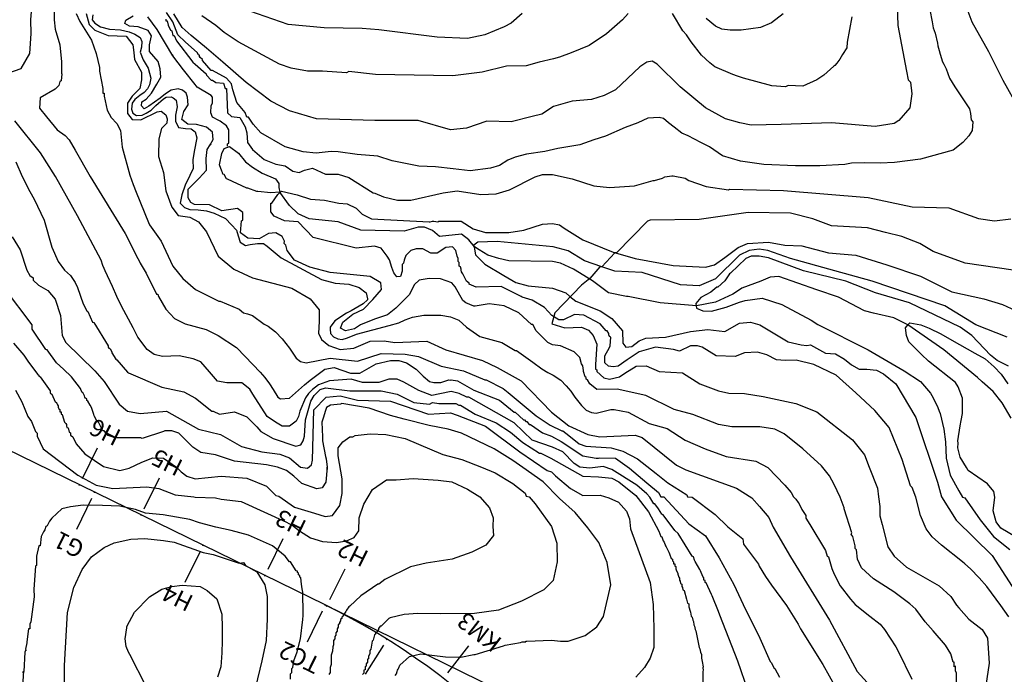
# Model space of a CAD drawing. Units: metres. Extents: x -11885 to 35802, y -2302 to 8206.
# Drawn here: x 10456 to 11886, y 4065 to 5016 of the extents above; entities that cross this region are included whole.
import ezdxf
from ezdxf.enums import TextEntityAlignment as Align

# ---------------------------------------------------------------- set-up
doc = ezdxf.new("R2010")
doc.units = ezdxf.units.M
doc.header["$MEASUREMENT"] = 0
for name, color, linetype in [('dmc', 5, 'Continuous'), ('dmp', 8, 'Continuous'), ('ENTCOC', 6, 'Continuous'), ('ENTPLINETUYEN', 1, 'Continuous'), ('ENTSIEUCAOPHU', 3, 'Continuous'), ('song suoi', 3, 'Continuous'), ('TENCOCTUYEN', 1, 'Continuous')]:
    doc.layers.add(name, color=color, linetype=linetype)
doc.styles.add('TIEUDE', font='VnArial-Narrow.TTF')
picture_1 = doc.add_image_def('image1.tif', size_in_pixel=(8460, 9454))

msp = doc.modelspace()

# ---------------------------------------------------------------- linework, layer by layer
at = {"layer": 'dmc'}
for points, elevation in [([(11729.6, 5067.5), (11731.3, 5007.5), (11744, 4941.5), (11746.5, 4928.8), (11749.9, 4925.4), (11751.6, 4908.5), (11749, 4888.2), (11733, 4869.6), (11726.2, 4865.4), (11698.3, 4861.1), (11634.9, 4866.2), (11562.1, 4863.7), (11518.2, 4862.8), (11502.1, 4866.2), (11480.9, 4872.1), (11452.2, 4888.2), (11415, 4918.7), (11382, 4951.6), (11374.4, 4955.9), (11366.8, 4954.2), (11356.6, 4947.4), (11321.1, 4914.4), (11305, 4906), (11286.4, 4900.1), (11258.5, 4897.5), (11231.4, 4889.9), (11214.5, 4878.9), (11200.2, 4875.5), (11169.7, 4867.9), (11134.2, 4868.8), (11104.6, 4858.6), (11081.7, 4856.1), (11034.4, 4869.6), (10971.8, 4869.6), (10886.9, 4872), (10847.7, 4883.8), (10820.7, 4897.5), (10784.8, 4924.9), (10751, 4954.3), (10727.2, 4974.8), (10705, 4993), (10692, 5004.6), (10679.8, 5024.7)], 775), ([(10552.3, 5025.2), (10556.5, 5009.2), (10565, 5000.7), (10584.5, 4993.1), (10610.7, 4992.2), (10620, 4979.6), (10621.7, 4968.6), (10622.5, 4958.4), (10632.7, 4939.8), (10632.7, 4928.8), (10630.1, 4916.1), (10619.1, 4905.1), (10612.4, 4895), (10612.4, 4879.8), (10619.1, 4871.3), (10631.8, 4870.5), (10655.5, 4882.3), (10661.4, 4883.1), (10668.2, 4878.1), (10669.9, 4872.1), (10669.6, 4865.8), (10662, 4858.2), (10657.9, 4843.1), (10657.2, 4817.2), (10664.8, 4794.3), (10668.2, 4767.3), (10676.6, 4743.6), (10685.9, 4731.7), (10702.9, 4729.2), (10715.5, 4722.4), (10727.4, 4708.1), (10744.3, 4672.5), (10767.1, 4653.9), (10794.2, 4641.3), (10850.9, 4626), (10877.9, 4610.8), (10890.6, 4594.7), (10890.6, 4577.8), (10889.8, 4560.9), (10894, 4551.6), (10905, 4543.1), (10921.1, 4537.2), (10941.4, 4538.9), (10965, 4549.1), (10985.3, 4549.9), (11000.6, 4547.4), (11047.1, 4549.1), (11075, 4536.4), (11128.3, 4521.2), (11149.4, 4511), (11184.1, 4491.6), (11228.1, 4445.9), (11253.4, 4426.4), (11281.3, 4413.7), (11298.3, 4410.4), (11349.8, 4412.9), (11360, 4409.5), (11409.9, 4368.9), (11423.4, 4362.2), (11497, 4335.9), (11519.3, 4321.6), (11530.6, 4309.3), (11544, 4293), (11550.3, 4279.3), (11575.7, 4236.1), (11632.3, 4144), (11672.1, 4069.5), (11691.5, 4048.4)], 775), ([(10444.9, 4700.5), (10456.7, 4681.8), (10466, 4652.2), (10470.3, 4644.6), (10475.4, 4641.3), (10475.4, 4637.9), (10483, 4630.3), (10496.5, 4622.6), (10507.5, 4610), (10515.1, 4586.3), (10517.6, 4557.5), (10522.7, 4547.4), (10565, 4505.9), (10578.5, 4490.7), (10600.5, 4457.7), (10612.4, 4447.6), (10631, 4444.2), (10669, 4447.6), (10715.5, 4421.4), (10747.7, 4413.7), (10778.1, 4396), (10807.7, 4388.4), (10833.9, 4385), (10847.5, 4379.9), (10863.5, 4366.4), (10873.7, 4364.7), (10879.6, 4369.8), (10881.3, 4376.5), (10883, 4449.3), (10900.8, 4467.9), (10921.1, 4469.6), (10946.4, 4463.6), (10994.6, 4462), (11049.6, 4443.3), (11081.7, 4445), (11091.1, 4441.7), (11132.5, 4425.6), (11182.4, 4388.4), (11222.1, 4361.3), (11228.1, 4359.6), (11234, 4353.7), (11256, 4335.1), (11273.7, 4324.9), (11298.9, 4325.3), (11311.7, 4321.7), (11325.4, 4315.6), (11337.2, 4302.1), (11341.4, 4291.1), (11343.1, 4276.7), (11371.8, 4198.9), (11376.1, 4166.8), (11376.9, 4132.1), (11376.9, 4104.2), (11371.8, 4089), (11363.4, 4075.5), (11350.7, 4061.1)], 800), ([(11890.3, 4555), (11844.6, 4572.7), (11799.8, 4600.7), (11694.1, 4636.2), (11639.9, 4651.4), (11575.7, 4669.2), (11542.7, 4681), (11530, 4682.7), (11515.6, 4681), (11501.2, 4674.2), (11466.6, 4639.6), (11442.9, 4629.4), (11415.8, 4631.1), (11360, 4648.9), (11320.2, 4650.6), (11301.6, 4657.3), (11276.3, 4665.8), (11252.6, 4680.2), (11230.6, 4686.1), (11149.4, 4693.7), (11121.5, 4692.8), (11115.6, 4688.6), (11117.9, 4674.5), (11131.6, 4660.8), (11158.9, 4644.4), (11176.5, 4634.5), (11194.2, 4629.4), (11229.8, 4626), (11249.2, 4619.3), (11255.1, 4614.2), (11263.6, 4607.4), (11299.1, 4593), (11316, 4582.1), (11331.2, 4564.3), (11332.1, 4546.5), (11336.3, 4540.6), (11344.8, 4541.5), (11355.8, 4549.9), (11365.1, 4553.3), (11393.8, 4555), (11430.2, 4563.4), (11455.6, 4566), (11480.1, 4563.4), (11501.2, 4575.3), (11517.3, 4577), (11530.8, 4572.7), (11572.3, 4548.2), (11590.9, 4544), (11599.3, 4543.1), (11604.4, 4544), (11626.5, 4531.6), (11640.8, 4530.7), (11653.7, 4523.1), (11663.9, 4514.7), (11675.1, 4508.4), (11686.2, 4508.4), (11700.5, 4507.1), (11710.7, 4501.8), (11728.7, 4487.3), (11757.5, 4438.3), (11788.8, 4344.4), (11794.7, 4323.3), (11815.9, 4289.4), (11868.3, 4237.8), (11907.2, 4177.8)], 750), ([(10521, 4028.9), (10521, 4078), (10525.2, 4155), (10534.6, 4191.3), (10546.4, 4217.5), (10559.9, 4236.1), (10578.5, 4249.7), (10592.9, 4256.4), (10617.4, 4261.5), (10637.7, 4262.4), (10664.8, 4259.8), (10680, 4257.3), (10722.3, 4242.1), (10736.7, 4239.5), (10774.7, 4226.8), (10780.7, 4227.7), (10784, 4223.5), (10800.1, 4214.2), (10812, 4195.5), (10815.3, 4178.6), (10815.3, 4156.6), (10815.3, 4145.6), (10813.6, 4114.4), (10807.7, 4084.8), (10798.4, 4046.7)], 825)]:
    msp.add_lwpolyline(points, dxfattribs=dict(at, elevation=elevation))
at = {"layer": 'dmp'}
for points, elevation in [([(10505.8, 5035.4), (10505.8, 5015.9), (10507.5, 5002.4), (10514, 4979.7), (10516.3, 4955), (10516.3, 4938), (10516.8, 4937.3), (10515.9, 4927.1), (10514.3, 4926.3), (10512.6, 4920.3), (10507.5, 4915.3), (10485.5, 4902.6), (10484.7, 4887.4), (10494.9, 4874.8), (10510.1, 4856.2), (10521.9, 4847.9), (10527.8, 4841.7), (10536.2, 4826.5), (10558.2, 4788.4), (10609, 4705.5), (10627.6, 4669.2), (10629.3, 4665.8), (10631, 4662.4), (10639.4, 4648), (10654.6, 4617.6), (10656.3, 4617.6), (10657.2, 4614.2), (10668.2, 4595.6), (10680.9, 4582.1), (10696.1, 4574.4), (10726.5, 4566), (10744.3, 4557.5), (10770.5, 4539.8), (10783.2, 4527.1), (10805.2, 4504.2), (10812, 4496.6), (10818.7, 4487.3), (10823.8, 4478.9), (10830.6, 4467.9), (10834.8, 4465.3), (10847.5, 4466.2), (10869.5, 4485.6), (10877.9, 4492.4), (10899.1, 4508.5), (10912.6, 4511), (10936.3, 4502.6), (10949.8, 4502.6), (10973.5, 4516.1), (10994.6, 4521.2), (11006.5, 4521.2), (11017.5, 4517.8), (11031.8, 4508.5), (11042, 4498.3), (11051.3, 4490.7), (11057.2, 4489), (11067.4, 4489), (11077.5, 4492.4), (11079.2, 4493.2), (11080.9, 4492.4), (11082.6, 4493.2), (11091.9, 4491.6), (11115.6, 4478), (11152.8, 4463.6), (11173.9, 4445.9), (11175.6, 4445.9), (11187.5, 4434.9), (11189.2, 4434.9), (11190.8, 4432.4), (11192.5, 4432.4), (11195.9, 4428.1), (11197.6, 4428.1), (11215.4, 4416.3), (11228.1, 4411.2), (11242.4, 4403.6), (11273.7, 4382.5), (11293.2, 4379.1), (11294.9, 4379.1), (11296.6, 4379.1), (11298.3, 4379.9), (11321.1, 4379.1), (11341.4, 4364.7), (11366.8, 4343.6), (11383.7, 4329.2), (11387.1, 4323.3), (11391.3, 4323.3), (11428, 4283.7), (11452.2, 4266.3), (11471.9, 4234.3), (11493.3, 4196), (11506.8, 4166.8), (11530.8, 4117.7), (11546.1, 4083.9), (11547.8, 4082.2), (11551.1, 4074.6), (11552.8, 4073.8), (11559.6, 4061.1)], 785), ([(11907, 4887.2), (11884.5, 4927.5), (11863.7, 4969.5), (11839.4, 5012.2), (11829.3, 5039.4)], 765), ([(10437.1, 4938), (10457.9, 4945.2), (10470.6, 4966.9), (10472.4, 4995.9), (10472, 5015.9), (10472.8, 5027.8)], 790), ([(10537.9, 5025.2), (10543, 5013.4), (10559.9, 4986.3), (10566.7, 4966.9), (10571.8, 4946.6), (10571.8, 4941.5), (10576.8, 4916.1), (10576.8, 4909.4), (10578.5, 4909.4), (10578.5, 4905.1), (10582.8, 4884.8), (10588.7, 4873.8), (10597.1, 4865.4), (10602.2, 4855.2), (10604.7, 4830.7), (10615.7, 4790.1), (10620.8, 4776.6), (10625, 4765.6), (10642.8, 4721.6), (10644.5, 4718.2), (10661.4, 4694.5), (10678.3, 4658.2), (10692.7, 4640.4), (10711.3, 4624.3), (10745.1, 4607.4), (10746.8, 4607.4), (10774.7, 4595.6), (10780.7, 4590.5), (10786.6, 4588.8), (10794.2, 4586.3), (10811, 4574.1), (10816.5, 4570.8), (10827.2, 4562.6), (10837.3, 4552.5), (10847.5, 4538.9), (10851.7, 4533), (10857.6, 4524.5), (10863.5, 4519.5), (10872, 4517.8), (10906.7, 4524.5), (10946.4, 4520.3), (10981.1, 4531.3), (11015.8, 4530.5), (11035.2, 4527.1), (11068.2, 4512.7), (11100.4, 4505.9), (11131.6, 4493.2), (11133.3, 4493.2), (11157.9, 4480.6), (11165.5, 4474.6), (11206.1, 4440.8), (11226.4, 4427.3), (11243.3, 4418.8), (11245, 4418.8), (11253.4, 4412.1), (11268.7, 4400.2), (11278, 4396.8), (11315.2, 4394.3), (11332.1, 4389.2), (11353.2, 4378.2), (11380.3, 4357.1), (11397.2, 4343.6), (11425.1, 4325.8), (11426, 4323.3), (11432.7, 4322.4), (11466.2, 4297.6), (11484.5, 4279.4), (11506.2, 4262), (11507.1, 4254.2), (11529.1, 4225.1), (11530, 4222.6), (11539.3, 4207.4), (11547.8, 4194.7), (11569.7, 4165.1), (11586.7, 4138), (11590, 4131.3), (11622.2, 4079.7), (11640.8, 4046.7)], 780), ([(10562.2, 5023.3), (10561.3, 5015.8), (10564.9, 5010.8), (10573, 5005.7), (10586.1, 5002.5), (10602.2, 5001.4), (10614.7, 4998.5), (10623, 4995.1), (10630.6, 4990.4), (10633.2, 4984.3), (10632.8, 4976.2), (10630.9, 4968.7), (10635.1, 4957.8), (10642.5, 4945.6), (10646.5, 4930.9), (10644.6, 4921.3), (10641.6, 4915.6), (10636.7, 4910.1), (10630.3, 4906.1), (10622.9, 4900.2), (10619.4, 4894.7), (10618, 4886.2), (10620.1, 4880.2), (10625.5, 4876.7), (10633.6, 4877.6), (10639.5, 4880.4), (10646.6, 4884.7), (10653.4, 4891.2), (10664.9, 4900.9), (10668.4, 4903.5), (10675.8, 4904.2), (10678.7, 4902.6), (10682.9, 4899.2), (10684.5, 4889.6), (10681.9, 4877.6), (10681.9, 4868.5), (10686.3, 4859.7), (10696.5, 4858), (10705.1, 4857.7), (10710.5, 4853.3), (10713, 4844.5), (10709.3, 4824.5), (10707.1, 4812.5), (10707.9, 4799.8), (10703, 4790), (10696.1, 4775.7), (10691.4, 4761.7), (10689.1, 4749.5), (10695.1, 4743.1), (10703.1, 4740.5), (10714.9, 4740.1), (10727.3, 4738.5), (10738.1, 4735.2), (10754.8, 4727.5), (10763.5, 4718.2), (10770.7, 4710.3), (10773.2, 4702.3), (10776.3, 4693), (10784, 4688.3), (10790.5, 4689.7), (10801.2, 4691), (10809.8, 4690.8), (10815.3, 4687.1), (10835.6, 4670), (10894, 4638.7), (10914.3, 4633.6), (10933.7, 4632), (10949, 4626.9), (10959.1, 4619.3), (10960.8, 4610.8), (10960.8, 4609.1), (10954.9, 4603.2), (10937.1, 4593), (10930.4, 4589.7), (10913.4, 4578.7), (10906.7, 4569.4), (10906.7, 4566.8), (10907.1, 4560.5), (10911.6, 4555.4), (10918.1, 4552.8), (10924.3, 4551.8), (10932.1, 4554), (10945.2, 4559.4), (10992.3, 4571.8), (11006.5, 4575.6), (11015.8, 4580), (11026.5, 4584), (11042.8, 4587.1), (11067.4, 4587.1), (11081.7, 4584.6), (11093.6, 4579.5), (11104.6, 4569.4), (11124, 4555.8), (11156.2, 4547.4), (11175.6, 4535.5), (11177.3, 4535.5), (11201, 4518.6), (11214.2, 4508.9), (11222.8, 4503.6), (11230.9, 4499.8), (11241.8, 4492.6), (11249.8, 4484.5), (11256.3, 4476.6), (11262.3, 4467.9), (11271.8, 4455.9), (11278.7, 4449.1), (11286.4, 4445.4), (11293.3, 4444.6), (11305, 4447.4), (11314.5, 4449.9), (11319.4, 4450.1), (11339.7, 4445.9), (11370.1, 4429.8), (11396.4, 4422.2), (11422.6, 4405.3), (11451.3, 4392.6), (11481.8, 4381.6), (11524.9, 4374.8), (11542.7, 4365.5), (11567.2, 4340.2), (11576.5, 4329.2), (11579.9, 4323.3), (11583.3, 4319.9), (11586.7, 4314.8), (11588.3, 4313.1), (11591.7, 4304.6), (11597.7, 4296.2), (11597.7, 4292), (11603.6, 4282.7), (11626.4, 4245.4), (11628.9, 4237), (11630.6, 4236.1), (11635.7, 4219.2), (11639.1, 4210.8), (11647.5, 4193.9), (11662.8, 4174.4), (11669.5, 4166.8), (11690.7, 4149.9), (11705.9, 4138), (11711.8, 4130.4), (11728.7, 4105.1), (11732.1, 4099.1), (11751.6, 4058.5)], 770), ([(11816.7, 4035.7), (11816.7, 4067), (11815, 4070.4), (11815, 4077.1), (11813.3, 4076.3), (11813.3, 4083.1), (11811.6, 4083.1), (11808.2, 4094.9), (11800.6, 4107.6), (11782.9, 4128.7), (11771, 4141.4), (11757.5, 4160), (11749, 4167.6), (11725.4, 4185.4), (11695.8, 4204), (11678.8, 4220.1), (11672.9, 4232.8), (11671.2, 4246.3), (11669.5, 4248), (11669.5, 4252.2), (11666.2, 4265.7), (11664.5, 4267.4), (11663.6, 4269.1), (11664.5, 4270.8), (11653.5, 4305.5), (11653.5, 4307.2), (11647.5, 4322.4), (11639.1, 4341), (11632.3, 4353.7), (11620.5, 4368.1), (11593.4, 4392.6), (11566.4, 4414.6), (11552.8, 4421.4), (11530.8, 4424.7), (11490.2, 4424.7), (11470.8, 4428.1), (11433.6, 4442.5), (11406.5, 4450.1), (11365.1, 4470.4), (11323.6, 4479.7), (11294, 4478.9), (11283.9, 4487.3), (11280.5, 4493.2), (11278.8, 4494.1), (11278.8, 4496.6), (11277.1, 4497.5), (11274.6, 4505.1), (11274.6, 4506.8), (11273.7, 4513.5), (11272, 4516.1), (11269.5, 4525.4), (11261, 4533.8), (11241.6, 4542.3), (11229.8, 4544), (11223, 4547.4), (11206.1, 4564.3), (11201, 4573.6), (11199.3, 4573.6), (11180.7, 4590.5), (11159.6, 4600.7), (11137.6, 4603.2), (11117.3, 4599.8), (11115.6, 4599.8), (11103.7, 4604.9), (11099.5, 4608.3), (11088.2, 4628), (11083.7, 4634.1), (11067.3, 4639.6), (11050.5, 4640.3), (11036.2, 4637.9), (11029.3, 4631.4), (11021.4, 4616.4), (11002.3, 4596.9), (10990, 4587.3), (10971.1, 4581.1), (10950.9, 4572.9), (10942, 4567.1), (10928.9, 4564.1), (10921.9, 4568.3), (10925.1, 4576.9), (10939.7, 4588.4), (10955.1, 4595.7), (10968.6, 4609.8), (10981.2, 4624.1), (10980.2, 4633.9), (10965, 4642.9), (10906.7, 4648.9), (10877.1, 4656.5), (10855.1, 4666.6), (10844.1, 4681), (10842.4, 4688.6), (10839.9, 4691.2), (10840.7, 4694.5), (10837.3, 4701.3), (10828, 4706.4), (10817, 4705.5), (10803.5, 4697.9), (10787.4, 4698.8), (10776.4, 4706.4), (10778.1, 4724.1), (10779.8, 4725), (10779.8, 4736), (10772.2, 4741.9), (10749.4, 4738.5), (10731.6, 4747), (10709.6, 4747.8), (10704.5, 4750.4), (10700.3, 4757.1), (10700.3, 4769.8), (10716.4, 4785.9), (10727.4, 4797.7), (10726.5, 4814.6), (10728.2, 4827.3), (10732.5, 4834.1), (10733.3, 4835.8), (10732.5, 4834.1), (10736.9, 4842.2), (10735.7, 4852.9), (10727.4, 4859.9), (10712.6, 4864), (10699.9, 4864.4), (10691.3, 4871), (10694.1, 4882.5), (10700.3, 4892.3), (10699.8, 4903.3), (10697.6, 4909.1), (10692.3, 4913.9), (10686.2, 4915.5), (10675.9, 4913.6), (10667.7, 4908.6), (10660, 4902.2), (10643.5, 4890.3), (10636.6, 4886.6), (10632.7, 4891.1), (10633.2, 4896.7), (10639.6, 4900.4), (10647.5, 4909.4), (10655.2, 4922.4), (10660.8, 4932.7), (10659.8, 4944.5), (10657.1, 4955.1), (10644.5, 4969.8), (10644.5, 4979.4), (10647.5, 4992.7), (10642.6, 5000.3), (10628.1, 5005.6), (10615.1, 5006.8), (10608.7, 5010.6), (10610.2, 5015.1), (10620.8, 5021.6)], 765), ([(11778.1, 5030.4), (11781.4, 5012.8), (11782.9, 5004.1), (11785.4, 4996.5), (11788.8, 4982.1), (11789.6, 4977.9), (11791.3, 4971.1), (11793, 4966), (11796.4, 4955), (11798.1, 4951.6), (11801.5, 4944.9), (11806.5, 4931.3), (11814.2, 4918.7), (11835.3, 4886.5), (11837, 4879.8), (11837.8, 4870.5), (11840.4, 4867.9), (11839.5, 4855.2), (11834.5, 4847.6), (11826, 4837.5), (11811.6, 4826.5), (11764.5, 4813.6), (11726.4, 4808.8), (11705.6, 4807.6), (11683.6, 4808), (11663.9, 4807.6), (11654.5, 4805.9), (11618.2, 4803.6), (11582.9, 4803.9), (11536.5, 4805.5), (11503, 4810.8), (11476.8, 4818.1), (11457.9, 4831.6), (11445.4, 4837.5), (11426.8, 4847.6), (11417.7, 4851), (11406.7, 4859.8), (11398.5, 4866.3), (11391, 4872.5), (11384.5, 4873.9), (11368.1, 4873.2), (11353.7, 4866.3), (11335.5, 4859.5), (11306.8, 4846.8), (11289.9, 4841.5), (11269.5, 4834.4), (11237.5, 4828.8), (11218.5, 4824.6), (11192.1, 4820.7), (11175.6, 4816.2), (11164.7, 4812), (11152.8, 4804.2), (11139.7, 4800.6), (11110, 4796.3), (11085.6, 4799.3), (11059.9, 4802.2), (11035.4, 4803.3), (10997.1, 4811.2), (10975.9, 4817.6), (10945.9, 4820.4), (10918.2, 4824.1), (10908.4, 4824.8), (10886.4, 4822.2), (10867.8, 4823.9), (10841.6, 4831.5), (10806, 4851.8), (10795, 4864.5), (10788.3, 4874.7), (10785.7, 4874.7), (10783.2, 4881.4), (10771.4, 4895.8), (10765.4, 4914.4), (10763.7, 4922.9), (10756.1, 4931.3), (10735.8, 4942.3), (10734.1, 4942.3), (10721.5, 4956.7), (10721.5, 4958.4), (10718.1, 4960.9), (10717.2, 4962.6), (10717.2, 4964.3), (10715.5, 4965.2), (10713.8, 4968.6), (10696.9, 4983.2), (10685.6, 4994), (10678.1, 5012.7), (10669.3, 5026.7)], 770), ([(11339.7, 5025.2), (11331.2, 5015.9), (11308.4, 4995.6), (11283, 4978.7), (11256.8, 4967.7), (11239.9, 4961.8), (11231.4, 4959.3), (11210.3, 4954.2), (11191.7, 4949.1), (11162.9, 4948.3), (11127.4, 4939.8), (11085.1, 4934.7), (10972.6, 4936.4), (10933.7, 4940.6), (10930.4, 4939), (10895.7, 4941.5), (10873.7, 4941.5), (10850, 4945.7), (10833.1, 4951.6), (10773.1, 4983.8), (10752.8, 4997.3), (10740.9, 5007.5), (10720.6, 5021.8)], 780), ([(11185.8, 5025.2), (11169.7, 5010.8), (11159.6, 5005.8), (11131.6, 4993.9), (11106.3, 4988.9), (11062.3, 4990.5), (10977.7, 5001.5), (10953.2, 5003.2), (10898.2, 5004.1), (10845.8, 5009.2), (10790, 5028.6)], 785), ([(11664.5, 5020.1), (11658, 4983.5), (11657.4, 4975.2), (11651.2, 4965.7), (11646.9, 4958.9), (11642.9, 4952.7), (11639.8, 4949.4), (11638.2, 4948.4), (11628.9, 4939.8), (11623.9, 4935.6), (11613.7, 4928.8), (11593.4, 4919.5), (11572.3, 4920.3), (11568, 4918.7), (11548.5, 4919.9), (11507.2, 4931.3), (11498.7, 4933.9), (11491.9, 4936.4), (11465.7, 4947.4), (11458.1, 4953.3), (11446.3, 4964.3), (11431, 4983.8), (11424.3, 4993.9), (11419.2, 4999.8), (11404, 5025.2)], 780), ([(11564.7, 5024.4), (11547.8, 5011.7), (11531.7, 5004.9), (11503.8, 5000.7), (11487.7, 5000.7), (11475.9, 5002.4), (11466.6, 5006.6), (11453, 5017.6)], 785), ([(10668.2, 5016.8), (10668.2, 5014.2), (10669.9, 5014.2), (10671.6, 5008.3), (10674.9, 5000.7), (10676.6, 4999.8), (10678.3, 4993.1), (10680, 4993.1), (10683.4, 4985.5), (10707.1, 4954.2), (10710.5, 4951.6), (10726.5, 4937.3), (10727.4, 4935.6), (10734.1, 4928), (10735.8, 4928), (10740.9, 4924.6), (10751.9, 4923.7), (10754.4, 4916.1), (10756.1, 4916.1), (10757.8, 4880.6), (10763.7, 4875.5), (10775.6, 4873.8), (10783.2, 4860.3), (10785.7, 4851.8), (10786.6, 4837.5), (10794.2, 4827.3), (10811.1, 4812.9), (10828, 4806.2), (10841.6, 4803.6), (10852.6, 4796), (10861.9, 4794.3), (10869.5, 4797.7), (10881.3, 4800.3), (10899.9, 4791.8), (10918.5, 4791.8), (10933.7, 4786.7), (10969.3, 4764.7), (10971.8, 4763.9), (10984.5, 4758.8), (11004.8, 4753.7), (11024.2, 4753.7), (11070.8, 4764.7), (11091.1, 4767.3), (11125.7, 4762.2), (11147.7, 4763), (11167.2, 4769), (11204.4, 4787.6), (11215.4, 4791), (11229.8, 4791), (11258.5, 4785), (11289.8, 4774.9), (11312.6, 4772.3), (11349, 4774.9), (11376.1, 4782.5), (11377.8, 4782.5), (11389.6, 4785.9), (11393, 4787.6), (11403.1, 4789.3), (11404.8, 4789.3), (11422.6, 4785.9), (11427.7, 4782.5), (11453, 4774), (11485.2, 4769), (11486.9, 4769.8), (11565.5, 4768.1), (11688.1, 4758), (11752.4, 4744.4), (11805.7, 4742.7), (11848.8, 4727.5), (11871.7, 4724.1), (11895.4, 4726.7)], 765), ([(11513.8, 4040.7), (11499.1, 4084.5), (11472.7, 4151.2), (11470.8, 4156.6), (11461.5, 4179.5), (11460.6, 4181.2), (11453, 4198.1), (11451.3, 4198.9), (11451.3, 4201.5), (11449.6, 4202.3), (11449.6, 4205.7), (11448, 4207.4), (11444.6, 4215.8), (11443.7, 4217.5), (11437, 4229.4), (11436.1, 4231.1), (11434.4, 4236.1), (11432.7, 4237), (11412.4, 4270), (11407.4, 4274.2), (11390.4, 4297), (11388.8, 4297.9), (11383.7, 4305.5), (11378.6, 4313.1), (11376.9, 4313.1), (11371, 4322.4), (11366.8, 4327.5), (11352.4, 4340.2), (11316, 4363), (11303.3, 4367.2), (11283.9, 4364.7), (11269.5, 4366.4), (11261, 4371.5), (11245, 4388.4), (11229.8, 4395.1), (11200.2, 4405.3), (11173.9, 4430.7), (11108, 4467.9), (11105.4, 4467.9), (11094.4, 4473.1), (11082.6, 4476.2), (11066.2, 4472.7), (11054.4, 4470.5), (11035.4, 4477.3), (11013.7, 4489.5), (11003.9, 4494.1), (10992.1, 4494.1), (10977.7, 4489), (10954, 4489), (10937.1, 4494.1), (10905.8, 4491.6), (10889.8, 4485.6), (10881.3, 4478.9), (10875.4, 4473), (10871.2, 4467), (10862.7, 4447.6), (10861, 4440), (10857.6, 4433.2), (10847.5, 4425.6), (10837.3, 4425.6), (10827.2, 4431.5), (10815.3, 4440), (10794.3, 4472.2), (10790.2, 4479.7), (10778.6, 4488.5), (10756.9, 4488.5), (10743.3, 4491.2), (10731.7, 4504.8), (10718.8, 4519.1), (10707.9, 4523.7), (10687.6, 4527.9), (10663.1, 4527.1), (10651.3, 4529.6), (10641.1, 4537.2), (10627.6, 4555), (10620.8, 4568.5), (10603.9, 4599.8), (10597.1, 4614.2), (10590.4, 4628.6), (10580.2, 4651.4), (10578.5, 4654.8), (10576.8, 4659), (10574.3, 4666.6), (10539.7, 4731.2), (10507.9, 4788.5), (10485.9, 4822.8), (10448.9, 4869.2)], 790), ([(10450, 4809.6), (10459.3, 4788.4), (10470.3, 4766.4), (10477, 4755.4), (10491.6, 4724.8), (10502.5, 4685.5), (10511.7, 4664.8), (10521, 4652.3), (10529.5, 4644.6), (10536.2, 4634.5), (10539.6, 4626.9), (10548.1, 4603.2), (10553.2, 4593), (10554.8, 4592.2), (10561.6, 4577), (10563.3, 4576.1), (10584.5, 4542.3), (10584.5, 4540.6), (10585.3, 4538.9), (10587, 4538.1), (10589.5, 4533.8), (10589.5, 4532.2), (10595.4, 4522.8), (10597.1, 4522), (10612.4, 4504.2), (10614.1, 4503.4), (10662.3, 4482.3), (10694.4, 4475.5), (10711.3, 4466.2), (10735, 4447.6), (10736.7, 4447.6), (10746, 4443.3), (10768, 4446.7), (10785.7, 4439.1), (10796.7, 4428.1), (10800.1, 4424.7), (10806, 4418), (10823.8, 4407.8), (10856.8, 4396.8), (10864.4, 4398.5), (10867.8, 4404.4), (10869.5, 4411.2), (10871.2, 4434.9), (10878.8, 4462), (10883.8, 4470.4), (10892.3, 4478.9), (10899.9, 4481.4), (10935.4, 4477.2), (10981.1, 4477.2), (11003.9, 4472.1), (11028.5, 4460.3), (11051.3, 4457.7), (11055.5, 4460.3), (11064.8, 4458.6), (11089.4, 4458.6), (11093.6, 4456), (11096.1, 4456), (11117.3, 4443.3), (11147.7, 4430.7), (11168.9, 4417.1), (11186.6, 4401.9), (11211.1, 4386.7), (11212.8, 4386.7), (11227.2, 4379.1), (11273.6, 4352.9), (11296.4, 4352.4), (11316.1, 4350.3), (11326, 4345), (11350.7, 4325.1), (11369.4, 4301.1), (11384, 4273.5), (11387.1, 4265.7), (11388.8, 4264.9), (11390.4, 4259), (11392.1, 4257.3), (11393.8, 4252.2), (11394.7, 4250.5), (11398.9, 4242.9), (11399.7, 4240.4), (11402.3, 4233.6), (11404, 4232.8), (11404, 4230.2), (11405.7, 4228.5), (11405.7, 4226), (11407.4, 4226), (11407.4, 4222.6), (11409.1, 4221.8), (11409.1, 4218.4), (11409.9, 4215.8), (11411.6, 4212.5), (11411.6, 4210.8), (11413.3, 4206.5), (11414.1, 4204.9), (11414.1, 4202.3), (11415, 4200.6), (11415.8, 4197.2), (11417.5, 4196.4), (11417.5, 4193), (11418.4, 4191.3), (11419.2, 4187.9), (11420.9, 4187.1), (11424.3, 4174.4), (11425.1, 4172.7), (11426, 4168.5), (11427.7, 4167.6), (11427.7, 4163.4), (11428.5, 4161.7), (11429.3, 4158.3), (11430.2, 4155.8), (11431, 4149.9), (11432.7, 4148.2), (11433.6, 4144), (11434.4, 4142.3), (11435.3, 4137.2), (11436.1, 4135.5), (11437, 4130.4), (11437.8, 4128.7), (11442.9, 4104.2), (11443.7, 4102.5), (11444.6, 4097.4), (11446.3, 4094.1), (11446.3, 4089), (11447.1, 4083.9), (11448.8, 4076.3), (11448, 4074.6), (11448.8, 4071.2), (11448, 4069.5), (11448, 4068.7), (11448, 4067), (11448, 4052.6)], 795), ([(11892.8, 4149), (11881, 4165.1), (11860.7, 4193), (11849.7, 4205.7), (11837, 4218.4), (11828.5, 4226), (11825.2, 4228.5), (11794.7, 4253.1), (11781.2, 4264.9), (11772.7, 4276.7), (11764.3, 4296.2), (11757.5, 4322.4), (11752.4, 4336.8), (11749.9, 4339.3), (11737.7, 4377.5), (11718.7, 4424), (11697.8, 4448.7), (11670.3, 4474.3), (11641.8, 4499.9), (11609.5, 4515.1), (11583.8, 4521.8), (11567.6, 4520.9), (11555.2, 4521.9), (11541.2, 4529.2), (11527.5, 4533), (11508.8, 4532.2), (11495.3, 4527.1), (11467.4, 4527.9), (11447.1, 4540.6), (11440.3, 4542.3), (11430.2, 4542.3), (11414.1, 4534.7), (11405.7, 4537.2), (11379.4, 4540.6), (11355.8, 4533.8), (11338, 4522), (11325.3, 4512.7), (11317.7, 4511.9), (11310.9, 4512.7), (11305.9, 4517.8), (11305.9, 4527.9), (11312.6, 4539.8), (11313.5, 4542.3), (11314.3, 4555), (11312.6, 4555.8), (11311.8, 4558.4), (11311.8, 4560.1), (11309.3, 4564.3), (11307.6, 4564.3), (11299.1, 4574.4), (11275.4, 4587.1), (11261.9, 4588), (11245.8, 4580.4), (11239.1, 4580.4), (11228.9, 4586.3), (11218.3, 4597.9), (11200.1, 4608.5), (11185.8, 4613.3), (11184.1, 4614.2), (11155.3, 4628.6), (11119, 4627.7), (11108.8, 4632), (11108.8, 4633.6), (11104.6, 4636.2), (11099.5, 4647.2), (11097.8, 4649.7), (11097, 4652.2), (11097, 4653.9), (11096.1, 4657.3), (11094.4, 4658.2), (11094.4, 4663.2), (11092.7, 4664.9), (11092.7, 4669.2), (11091.1, 4672.5), (11089.4, 4681), (11084.3, 4686.1), (11075, 4685.2), (11062.3, 4676.8), (11053, 4676.8), (11041.2, 4683.5), (11031.8, 4683.5), (11024.2, 4681), (11016.6, 4673.4), (11014.9, 4668.3), (11014.1, 4666.6), (11013.2, 4662.4), (11011.6, 4660.7), (11011.6, 4650.6), (11009, 4643.1), (11003.8, 4642.6), (10999.1, 4648.5), (10996.4, 4656.1), (10992.9, 4667.5), (10989.6, 4672.5), (10981.1, 4684.4), (10971, 4686.9), (10944.7, 4684.4), (10882.2, 4699.6), (10860.2, 4722.4), (10840.7, 4724.1), (10825.5, 4730.9), (10820.4, 4736.8), (10820.4, 4749.5), (10822.1, 4749.5), (10830.6, 4762.2), (10835.9, 4766.9), (10858.9, 4761.5), (10878.3, 4755.5), (10898.4, 4753.9), (10919.5, 4749.4), (10931.6, 4748.5), (10944.7, 4742.1), (10953.3, 4733.8), (10966.7, 4726.7), (11050.5, 4722.4), (11052.1, 4722.4), (11055.5, 4723.3), (11057.2, 4723.3), (11063.1, 4722.4), (11064.8, 4723.3), (11097, 4723.3), (11114.7, 4712.3), (11132.5, 4707.2), (11166.3, 4707.2), (11188.3, 4710.6), (11215.4, 4719.1), (11229.8, 4719.9), (11239.9, 4718.2), (11246.7, 4713.1), (11273.7, 4696.2), (11317.7, 4678.5), (11349.8, 4669.2), (11404.8, 4659), (11452.2, 4656.5), (11464.9, 4659.9), (11480.1, 4670.9), (11499.5, 4685.2), (11513.1, 4691.2), (11543.5, 4692.8), (11567.2, 4688.6), (11591.7, 4687.8), (11630.6, 4677.6), (11670.4, 4674.2), (11715.2, 4659.9), (11764.3, 4643.8), (11809.9, 4621), (11856.4, 4610.8), (11883.5, 4602.3), (11940.2, 4576.1)], 755), ([(11898.7, 4652.2), (11829.4, 4662.4), (11782.9, 4679.3), (11763.4, 4691.2), (11737.2, 4701.3), (11713.5, 4707.2), (11687.3, 4714), (11634.9, 4716.5), (11607.8, 4726.7), (11575.7, 4735.1), (11513.9, 4736), (11442.9, 4725.8), (11371.8, 4725), (11367.6, 4723.3), (11322.8, 4677.6), (11320.2, 4677.6), (11301.6, 4657.3), (11298.3, 4657.3), (11283.9, 4640.4), (11272, 4630.3), (11233.1, 4590.5), (11228.9, 4574.4), (11247.5, 4568.5), (11272, 4569.4), (11282.2, 4565.1), (11289, 4557.5), (11294, 4544.8), (11292.3, 4515.2), (11292.3, 4508.5), (11294, 4507.6), (11294, 4505.1), (11304.2, 4495.8), (11312.6, 4494.1), (11327, 4497.5), (11334.6, 4502.6), (11351.5, 4512.7), (11365.9, 4513.5), (11384.5, 4505.1), (11418.4, 4503.4), (11443.7, 4487.3), (11470.8, 4477.2), (11486, 4473.8), (11508.8, 4473), (11535.9, 4468.7), (11583.3, 4458.6), (11613.7, 4446.7), (11665.3, 4406.1), (11683.1, 4384.1), (11689.8, 4366.4), (11701.7, 4335.9), (11703.4, 4323.3), (11705.1, 4308.9), (11705.1, 4295.3), (11708.4, 4282.7), (11716.9, 4250.5), (11726.2, 4237), (11744, 4220.9), (11791.3, 4193.9), (11808.2, 4178.6), (11816.7, 4165.9), (11820.1, 4161.7), (11834.5, 4145.6), (11853.9, 4130.4), (11861.5, 4117.7), (11864.1, 4081.4), (11859, 4049.2)], 760), ([(11892, 4512.7), (11875.9, 4521.2), (11865.8, 4528.8), (11838.7, 4557.5), (11821.8, 4569.4), (11748.2, 4604.9), (11699.1, 4619.3), (11656, 4636.2), (11594.3, 4651.4), (11543.5, 4670), (11530, 4672.5), (11518.2, 4672.5), (11510.5, 4669.2), (11488.5, 4648), (11486.9, 4647.2), (11480.1, 4637), (11469.9, 4627.7), (11468.3, 4627.7), (11459.8, 4620.1), (11445.4, 4612.5), (11437.8, 4604), (11438.7, 4597.3), (11447.9, 4593), (11460.5, 4592.8), (11482, 4598.6), (11501.5, 4605.9), (11509.7, 4608.3), (11534.2, 4611.7), (11563, 4602.3), (11605.3, 4579.5), (11615.4, 4573.6), (11688.1, 4536.4), (11740.6, 4505.9), (11764.3, 4490.7), (11778.6, 4473.8), (11782.9, 4467), (11789.6, 4452.7), (11791.3, 4447.6), (11793, 4444.2), (11798.1, 4421.4), (11800.6, 4402.8), (11801.5, 4379.1), (11805.7, 4363), (11807.4, 4354.5), (11820.1, 4331.7), (11825.2, 4322.4), (11828.5, 4321.6), (11851.2, 4289.6), (11870.4, 4265.7), (11894.3, 4246.5)], 745), ([(11001.4, 4063.6), (11003.1, 4066.1), (11003.9, 4069.5), (11004.8, 4071.2), (11005.6, 4072.9), (11006.5, 4074.6), (11008.2, 4078.8), (11021.8, 4091.3), (11038.4, 4095.3), (11074.2, 4090.8), (11096.4, 4090.3), (11115.6, 4094.1), (11117.3, 4094.1), (11158.7, 4106.7), (11161.2, 4107.6), (11183.2, 4111.8), (11185.8, 4112.7), (11189.2, 4112.7), (11190.8, 4112.7), (11190.8, 4113.5), (11192.5, 4113.5), (11228.1, 4115.2), (11241.6, 4113.5), (11252.6, 4113.5), (11277.3, 4121.6), (11294.1, 4134.1), (11303.7, 4149.5), (11314.3, 4195.2), (11309, 4227.7), (11297.3, 4257), (11281.1, 4277.9), (11262.8, 4300.3), (11240, 4320.8), (11216.1, 4344.7), (11186.6, 4365.5), (11172.2, 4375.7), (11145.2, 4392.6), (11097.8, 4415.4), (11078.4, 4421.4), (11050.7, 4426.9), (11014.1, 4436), (10994.6, 4441), (10963.3, 4451.8), (10923.6, 4458.6), (10921.9, 4457.7), (10907.5, 4456), (10901.6, 4452.7), (10899.9, 4448.4), (10896.5, 4437.4), (10894.8, 4431.5), (10895.7, 4410.4), (10895.7, 4404.4), (10899.9, 4381.6), (10900.8, 4378.2), (10902.5, 4366.4), (10902.5, 4363), (10902.5, 4366.4), (10900.4, 4344.4), (10895.2, 4336.3), (10887.4, 4334.7), (10865.7, 4342.4), (10854.1, 4353.1), (10843.4, 4361.2), (10830.4, 4366.1), (10814.5, 4369.8), (10768, 4374.8), (10740.1, 4384.1), (10718.9, 4387.5), (10707.1, 4395.1), (10686.8, 4415.4), (10676.6, 4418.8), (10666.5, 4418.8), (10664.8, 4418), (10633.5, 4407.8), (10631.8, 4408.7), (10594.6, 4408.7), (10584.5, 4412.1), (10578.5, 4418.8), (10576.8, 4418.8), (10570.1, 4431.5), (10568.4, 4432.4), (10564.2, 4440.8), (10563.3, 4442.5), (10559.9, 4452.7), (10558.2, 4456), (10554.8, 4462), (10553.2, 4462.8), (10553.2, 4465.3), (10551.5, 4466.2), (10550.6, 4467.9), (10549.8, 4469.6), (10548.1, 4473.8), (10546.4, 4474.6), (10544.7, 4478.9), (10543.9, 4480.6), (10531.2, 4497.5), (10519.3, 4508.5), (10509.2, 4517.8), (10495.6, 4536.4), (10494, 4537.2), (10473.7, 4566.8), (10473.7, 4572.7), (10433.7, 4626.2)], 805), ([(11902.1, 4264.9), (11881, 4277.6), (11874.2, 4286.9), (11870, 4303), (11872.5, 4322.4), (11870.8, 4330.9), (11861.5, 4341.9), (11833.6, 4361.3), (11831.1, 4365.5), (11821.8, 4380.8), (11818.4, 4394.3), (11819.2, 4401.1), (11818.4, 4404.4), (11821.8, 4426.4), (11823.5, 4434), (11825.2, 4444.2), (11825.2, 4466.2), (11819.2, 4483.1), (11815, 4489), (11776.1, 4520.3), (11766, 4529.6), (11759.2, 4536.4), (11747.3, 4548.2), (11744, 4557.5), (11742.3, 4568.5), (11746.3, 4573.2), (11748.8, 4575.9), (11764.9, 4572.9), (11777.1, 4568.1), (11793.9, 4559.6), (11809.8, 4550.7), (11843.1, 4531.7), (11858.4, 4523.6), (11871.1, 4512.1), (11881.3, 4501.4), (11891.3, 4487.1)], 740), ([(10446.6, 4546.5), (10461.8, 4528.8), (10468.6, 4518.6), (10482.1, 4500.9), (10483.8, 4500), (10483.8, 4498.3), (10485.5, 4497.5), (10499.9, 4477.2), (10499.9, 4474.6), (10500.7, 4473), (10502.4, 4472.1), (10507.5, 4461.1), (10509.2, 4460.3), (10510, 4458.6), (10510.9, 4456.9), (10511.7, 4455.2), (10511.7, 4453.5), (10512.6, 4451), (10514.3, 4450.1), (10514.3, 4446.7), (10515.9, 4446.7), (10515.9, 4443.3), (10517.6, 4442.5), (10521, 4431.5), (10522.7, 4429.8), (10523.6, 4428.1), (10523.6, 4426.4), (10524.4, 4423.9), (10526.1, 4423.1), (10527.8, 4417.1), (10529.5, 4416.3), (10529.5, 4412.9), (10532.9, 4410.4), (10537.9, 4400.2), (10550.6, 4385.8), (10577.7, 4367.2), (10601.4, 4361.3), (10614.9, 4364.7), (10633.1, 4373.7), (10649.3, 4379.7), (10664.8, 4379.1), (10683.4, 4366.4), (10690.2, 4359.6), (10698.6, 4352.9), (10710.5, 4349.5), (10748.5, 4352.9), (10785.7, 4350.3), (10814.5, 4338.5), (10828, 4324.9), (10832.3, 4324.1), (10855.2, 4308), (10883.9, 4299.4), (10899.5, 4294.8), (10910.1, 4296.2), (10920.7, 4310.4), (10924.4, 4327.9), (10924, 4349.1), (10918.5, 4382.5), (10918.5, 4394.3), (10925.3, 4402.8), (10935.4, 4410.4), (10939.7, 4410.4), (10943, 4412.1), (10965, 4414.6), (10987.9, 4413.7), (11015.8, 4407.8), (11035.2, 4399.4), (11070.6, 4384.8), (11098.3, 4377.4), (11126.8, 4366.2), (11146.4, 4358.1), (11172.2, 4342.7), (11190, 4328.3), (11191.7, 4324.1), (11195.9, 4323.3), (11204.4, 4313.1), (11228.1, 4280.1), (11235.9, 4256), (11236.4, 4228.6), (11230.5, 4201.7), (11217, 4188.2), (11184.7, 4171.5), (11151.3, 4158.6), (11116.6, 4153.8), (11066.6, 4153.4), (11034.1, 4153.8), (11014.1, 4152.4), (10993.8, 4147.3), (10992.1, 4146.5), (10981.1, 4135.5), (10979.4, 4135.5), (10976.9, 4132.1), (10976.9, 4130.4), (10974.3, 4126.2), (10972.6, 4126.2), (10972.6, 4123.7), (10971, 4122.8), (10969.3, 4115.2), (10967.6, 4113.5), (10965.9, 4101.7), (10964.2, 4100), (10964.2, 4094.9), (10962.5, 4091.5), (10962.5, 4088.1), (10960.8, 4087.3), (10960.8, 4083.1), (10959.1, 4080.5), (10959.1, 4077.1), (10957.4, 4076.3), (10957.4, 4072.1), (10955.7, 4071.2), (10955.7, 4067), (10954, 4065.3)], 810), ([(10449.6, 4477.8), (10459.1, 4461.1), (10467.7, 4440), (10472.8, 4432.4), (10478.7, 4418), (10481.3, 4415.4), (10481.3, 4411.2), (10489.7, 4392.6), (10540.5, 4354.5), (10566.7, 4340.2), (10591.2, 4335.1), (10640.3, 4337.6), (10658, 4335.1), (10681.7, 4325.8), (10708.8, 4323.3), (10710.5, 4322.4), (10740.1, 4321.6), (10748.5, 4319.9), (10777.3, 4316.5), (10843.2, 4286.5), (10853.3, 4280.5), (10862.1, 4273.8), (10878.3, 4263.4), (10895.9, 4258.3), (10915.8, 4256.7), (10930.7, 4259), (10941.9, 4264), (10948.6, 4273.6), (10949.1, 4292.6), (10955.5, 4312.6), (10968.2, 4334), (10988.7, 4347.8), (11002.7, 4347.9), (11027.4, 4349.8), (11063.8, 4347.5), (11083.5, 4344.8), (11106.3, 4334.4), (11124, 4323.3), (11138.4, 4307.2), (11143.5, 4292.8), (11143.3, 4279.9), (11143.9, 4267.1), (11132.8, 4253.1), (11112.4, 4242.6), (11083.8, 4232.7), (11046.4, 4226.9), (11023.7, 4221.6), (10986.2, 4203.2), (10977.7, 4196.4), (10976, 4196.4), (10951.5, 4179.5), (10935.4, 4164.3), (10933.7, 4163.4), (10930.4, 4158.3), (10929.5, 4156.6), (10925.3, 4149.9), (10923.6, 4148.2), (10923.6, 4146.5), (10921.9, 4144.8), (10921.9, 4143.1), (10920.2, 4140.6), (10920.2, 4138.9), (10918.5, 4137.2), (10918.5, 4133.8), (10916.8, 4131.3), (10916.8, 4127.9), (10915.1, 4125.4), (10915.1, 4122), (10913.4, 4120.3), (10913.4, 4116.9), (10911.8, 4114.4), (10911.8, 4108.4), (10910.9, 4105.1), (10910.1, 4099.1), (10908.4, 4093.2), (10908.4, 4079.7), (10906.7, 4075.5), (10906.7, 4067.8), (10905, 4065.3)], 815), ([(10516.8, 4305.5), (10502.4, 4292), (10499, 4287.7), (10495.6, 4281), (10494, 4280.1), (10492.3, 4275), (10490.6, 4272.5), (10487.2, 4265.7), (10485.5, 4252.2), (10483.8, 4252.2), (10480.4, 4237), (10480.4, 4223.5), (10478.7, 4222.6), (10476.2, 4188.8), (10477, 4177.8), (10472, 4141.4), (10470.3, 4138), (10470.3, 4133), (10470.3, 4131.3), (10468.6, 4131.3), (10466, 4112.7), (10466, 4111), (10464.4, 4101.7), (10465.2, 4100), (10464.4, 4100), (10463.5, 4097.4), (10461.8, 4069.5), (10460.1, 4068.7), (10461.8, 4067.8), (10461, 4066.1), (10460.1, 4038.2)], 820), ([(10849.2, 4058.5), (10849.2, 4066.1), (10850.9, 4067.8), (10850.9, 4073.8), (10852.6, 4075.5), (10854.2, 4084.8), (10859, 4098), (10863.5, 4116.8), (10867.1, 4145), (10867.8, 4150.7), (10867.8, 4151.6), (10867.8, 4153.3), (10866.9, 4184.6), (10866.1, 4189.6), (10865.2, 4196.4), (10864.4, 4205.7), (10862.7, 4206.5), (10862.7, 4209.1), (10861, 4209.9), (10861, 4212.5), (10859.3, 4213.3), (10859.3, 4215), (10857.6, 4215.8), (10849.2, 4228.5), (10847.5, 4228.5), (10841.6, 4237), (10823, 4252.2), (10788.3, 4267.4), (10762.9, 4274.2), (10740.9, 4279.3), (10717.2, 4285.2), (10702.9, 4290.3), (10664, 4297), (10638.6, 4299.6), (10624.2, 4304.6), (10601.4, 4309.7), (10576.1, 4310.6), (10548.2, 4310.8), (10529.6, 4308.8), (10516.8, 4305.5)], 820), ([(10639.4, 4047.5), (10615.7, 4094.1), (10614.1, 4097.4), (10610.7, 4105.9), (10609, 4116.9), (10611.5, 4133), (10611.5, 4134.7), (10622.5, 4155.8), (10644.5, 4177.8), (10662.3, 4188.8), (10676.6, 4193), (10691.9, 4194.7), (10718.1, 4193), (10728.2, 4187.1), (10742.1, 4174.8), (10749.3, 4152.8), (10749.8, 4132.8), (10749.8, 4113.9), (10749.6, 4096.5), (10747.8, 4076.2), (10743.2, 4061.3)], 830)]:
    msp.add_lwpolyline(points, dxfattribs=dict(at, elevation=elevation))
at = {"layer": 'ENTCOC'}
for p, q in [((10542.2, 4339.7), (10543, 4341.5)), ((10564.3, 4328.9), (10565.2, 4330.7)), ((10632, 4295.8), (10632.9, 4297.6)), ((10721.8, 4251.9), (10722.7, 4253.7)), ((10811.7, 4208), (10812.6, 4209.8)), ((10899.2, 4165.2), (10900, 4167)), ((10901.5, 4164.1), (10902.4, 4165.9)), ((10988.8, 4115.6), (10989.9, 4117.3))]:
    msp.add_line(p, q, dxfattribs=at)
at = {"layer": 'ENTPLINETUYEN'}
msp.add_lwpolyline([(10899.6, 4166.1), (10368.3, 4425.8)], dxfattribs=at)
msp.add_lwpolyline([(11372.6, 3677.8, 0.175171), (10899.6, 4166.1)], format="xyb", dxfattribs=at)
at = {"layer": 'ENTSIEUCAOPHU'}
msp.add_line((10899.6, 4166.1), (11224.3, 4007.4), dxfattribs=at)
at = {"layer": 'song suoi'}
for points in [[(10757.8, 4832.4), (10757.8, 4835.8), (10759.5, 4836.6), (10759.5, 4856.1), (10756.1, 4862), (10746.8, 4868.8), (10745.1, 4869.6), (10735.8, 4874.7), (10733.3, 4880.6), (10734.1, 4891.6), (10735.8, 4895), (10735.8, 4903.4), (10734.1, 4906), (10713.8, 4917.8), (10710.5, 4922), (10693.6, 4943.2), (10678.3, 4963.5), (10677.5, 4965.2), (10678.3, 4963.5), (10655.4, 5001.7), (10642.1, 5020.1)], [(11896.2, 4437.4), (11882.7, 4459.4), (11870, 4476.3), (11853.9, 4489.9), (11847.1, 4496.6), (11798.1, 4536.4), (11745.7, 4572.7), (11725.4, 4582.9), (11695.8, 4589.7), (11683.1, 4593), (11645, 4613.3), (11613.7, 4623.5), (11558.7, 4642.9), (11546.1, 4642.1), (11532.5, 4636.2), (11504.6, 4626), (11497, 4621), (11491.9, 4617.6), (11466.6, 4605.7), (11438.7, 4600.7), (11386.2, 4604.9), (11339.7, 4614.2), (11337.2, 4614.2), (11310.9, 4619.3), (11288.1, 4637), (11260.2, 4653.9), (11241.6, 4662.4), (11229.8, 4664.9), (11166.3, 4665.8), (11151.9, 4669.2), (11135.9, 4674.2), (11123.2, 4681.8), (11116.4, 4686.1), (11108, 4696.2), (11097.8, 4704.7), (11065.7, 4701.3), (11055.5, 4709.8), (11043.7, 4714.8), (11034.4, 4714.8), (11014.1, 4708.9), (10951.5, 4710.6), (10918.5, 4722.4), (10876.2, 4726.7), (10860.2, 4734.3), (10847.5, 4746.1), (10833.9, 4765.6), (10820.4, 4764.7), (10801.8, 4766.4), (10800.1, 4766.4), (10787.4, 4771.5), (10785.7, 4771.5), (10757.8, 4784.2), (10756.1, 4785), (10752.8, 4791), (10751.1, 4791.8), (10750.2, 4794.3), (10749.4, 4796), (10746, 4805.3), (10749.4, 4821.5), (10753, 4829.1), (10760.4, 4832.1), (10773.8, 4822.3), (10783.9, 4809.5), (10794, 4802.1), (10808, 4793.3), (10827.3, 4784.8), (10832.4, 4778.2), (10832.4, 4772.1), (10833.9, 4765.6)]]:
    msp.add_lwpolyline(points, dxfattribs=at)
at = {"layer": 'TENCOCTUYEN'}
for p, q in [((10547, 4349.6), (10568.9, 4394.5)), ((10636.8, 4305.7), (10658.8, 4350.6)), ((10560.3, 4320.8), (10538.4, 4275.9)), ((10816.5, 4217.9), (10838.5, 4262.8)), ((10717.9, 4243.8), (10695.9, 4198.9)), ((10906.4, 4174), (10928.5, 4218.8)), ((10895.2, 4157.2), (10873.2, 4112.2)), ((10984.1, 4107.9), (10957.6, 4065.5)), ((11077.5, 4067.3), (11108.1, 4106.9))]:
    msp.add_line(p, q, dxfattribs=at)

# ---------------------------------------------------------------- texts
at = {"layer": 'TENCOCTUYEN', "style": 'TIEUDE'}
for s, rotation, p in [('H6', 153.9552, (10579.9, 4417)), ('H5', 153.9552, (10669.8, 4373.1)), ('H3', 153.9552, (10849.4, 4285.3)), ('G1', 153.9552, (10527.4, 4253.4)), ('H2', 153.8036, (10939.5, 4241.2)), ('H4', 153.9552, (10685, 4176.4)), ('KM3', 142.3444, (11123.4, 4126.7)), ('TC2', 153.9551, (10862.3, 4089.8))]:
    msp.add_text(s, height=25, rotation=rotation, dxfattribs=at).set_placement(p, align=Align.MIDDLE_CENTER)

# ---------------------------------------------------------------- referenced raster images: frames only (the image files are external)
image = msp.add_image(picture_1, insert=(7926.7, 210.8), size_in_units=(7155, 7995.7))
image.dxf.flags = 15

doc.saveas('drawing.dxf')
